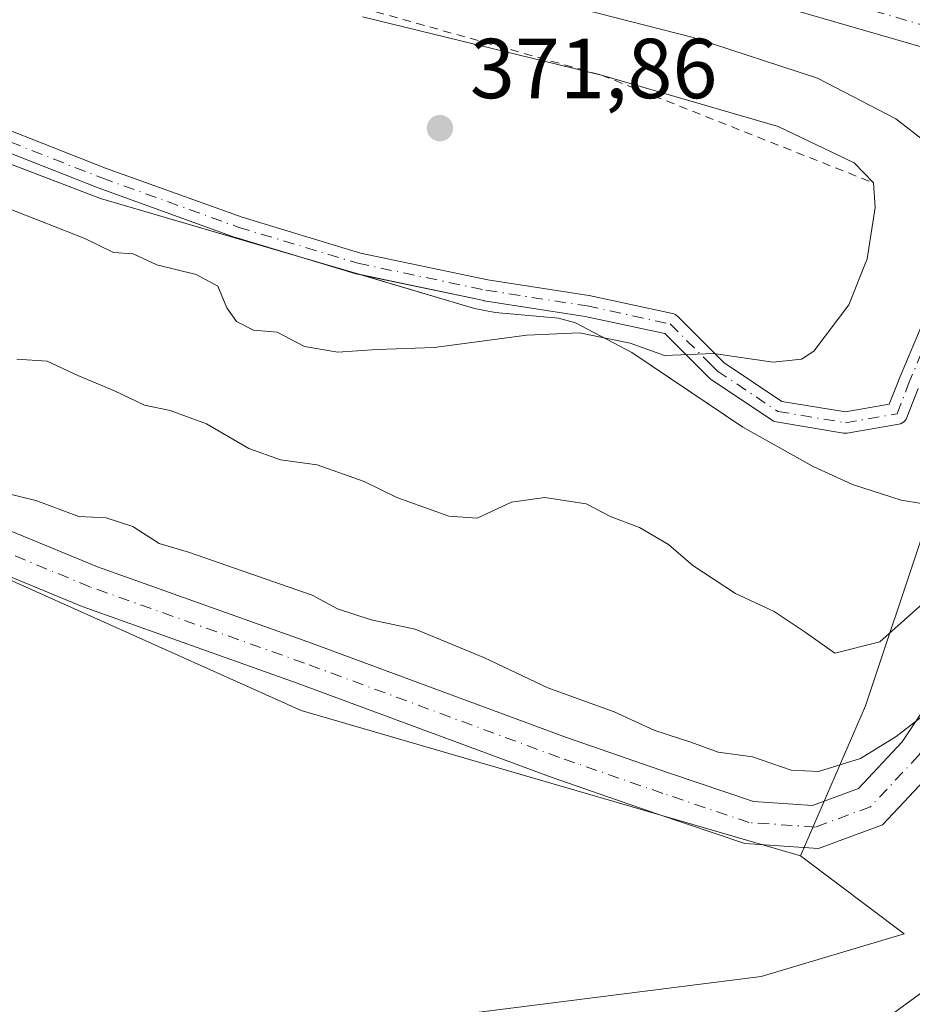
# Model space of a CAD drawing. Units: metres. Extents: x 556507 to 559959, y 4700908 to 4703244.
# Drawn here: x 558583 to 558688, y 4702173 to 4702289 of the extents above; entities that cross this region are included whole.
import ezdxf

# ---------------------------------------------------------------- set-up
doc = ezdxf.new("R2010")
doc.units = ezdxf.units.M
doc.header["$MEASUREMENT"] = 0
doc.linetypes.add('DGN Style 2', pattern=[1.6480167562047852, 0.988810053722871, -0.6592067024819142])
doc.linetypes.add('DGN Style 4', pattern=[2.6384748266838614, 1.318413404963828, -0.6592067024819142, 0.001648016756204785, -0.6592067024819142])
for name, color, linetype, lineweight in [('Camino Cxs', 7, 'Continuous', 0), ('Camino eje', 30, 'DGN Style 4', 13), ('Carretera de calzada única Cxs', 7, 'Continuous', 13), ('Carretera de calzada única eje', 7, 'DGN Style 4', 0), ('Cultivos herbáceos CxS', 92, 'Continuous', 0), ('Curva de nivel normal', 30, 'Continuous', 0), ('Depósito de residuos Cxs', 6, 'Continuous', 0), ('Escarpado lineal', 30, 'DGN Style 2', 0), ('Matorral CxS', 135, 'Continuous', 0), ('Planta de tratamiento de residuos CxS', 135, 'Continuous', 0), ('Punto de cota en terreno', 7, 'Continuous', 0), ('Rótulo de punto de cota en terreno', 7, 'Continuous', 0), ('Suelo desnudo CxS', 253, 'Continuous', 0)]:
    doc.layers.add(name, color=color, linetype=linetype, lineweight=lineweight)
doc.styles.add('Style-Arial', font='txt')

# ---------------------------------------------------------------- blocks, each defined once
blk = doc.blocks.new('*U8')
at = {"layer": 'Cultivos herbáceos CxS', "color": 92, "linetype": 'Continuous', "lineweight": 0}
blk.add_polyline3d([(558416.5969000002, 4702287.240499999, 357.4290000000037), (558517.2474999996, 4702252.149499999, 358.0328000000009), (558616.0516999997, 4702207.8245, 358.090400000001), (558674.8492999999, 4702190.7049, 358.9875000000029), (558687.0623000005, 4702181.5261, 357.8763000000035), (558670.2411000002, 4702176.4911, 357.3521999999939), (558597.9168999996, 4702167.321900001, 356.536300000007), (558569.2335000001, 4702166.075099999, 356.2462999999989), (558546.7851, 4702153.604900001, 355.5332999999956), (558539.3022999996, 4702141.1339, 355.2326999999932), (558521.8419000005, 4702122.428099999, 354.9101999999984), (558513.1113, 4702106.2159, 354.9076000000059), (558513.1105000004, 4702080.026900001, 354.4838000000018), (558501.8855, 4702062.567700001, 354.7537000000011), (558497.7488000002, 4702053.606000001, 353.9033999999957), (558490.1001000004, 4702057.370100001, 353.5292999999947), (558400.9801000003, 4702092.170100001, 353.5507000000071)], dxfattribs=at)
blk = doc.blocks.new('5PATER')
at = {"layer": 'Matorral CxS', "linetype": 'Continuous', "lineweight": 0}
h = blk.add_hatch(color=51, dxfattribs=at)
edge = h.paths.add_edge_path()
edge.add_ellipse((0, 0), major_axis=(-0.1095731443231308, -0.1110710700762829), ratio=0.9994222409660322, start_angle=0, end_angle=360)
blk = doc.blocks.new('*U20')
at = {"layer": 'Depósito de residuos Cxs', "color": 6, "linetype": 'Continuous', "lineweight": 0}
blk.add_polyline3d([(558689.1001000004, 4702232.2401, 367.9495000000024), (558686.7001999998, 4702232.600099999, 367.8981000000058), (558680.9700999996, 4702234.4801, 368.0950000000012), (558676.3400999998, 4702236.5701, 368.5629000000045), (558668.0500999996, 4702241.2401, 369.0767000000051), (558654.9901000002, 4702250.0101, 370.1572000000015), (558648.3601000002, 4702253.5001, 370.5328000000009), (558646.3501000004, 4702254.0801, 370.6628999999957), (558638.8901000004, 4702254.7501, 371.1211999999941), (558636.4501, 4702255.220100001, 371.2632000000012), (558619.5000999998, 4702260.2301, 371.8162000000011), (558592.4101, 4702268.1801, 371.7964000000065), (558566.7100999998, 4702277.9801, 371.4688000000024)], dxfattribs=at)

msp = doc.modelspace()

# ---------------------------------------------------------------- linework, layer by layer
at = {"layer": 'Camino Cxs', "color": 7, "linetype": 'Continuous', "lineweight": 0}
for points in [[(558616.1015999997, 4702261.227399999, 371.722299999994), (558608.3465999998, 4702263.568600001, 371.5329999999958), (558608.2838000003, 4702263.589400001, 371.5323999999964), (558592.1425000001, 4702269.410900001, 371.773000000001), (558592.1107999999, 4702269.422800001, 371.7734999999957), (558568.5614, 4702278.683900001, 371.5562999999966), (558554.5369999995, 4702284.240700001, 371.7220999999991), (558554.3634000003, 4702284.3256, 371.7338000000018), (558543.8696999997, 4702290.6218, 371.7176000000036), (558519.1014, 4702299.844000001, 371.7317000000039), (558490.7854000004, 4702310.6939, 371.9640999999974), (558490.7558000004, 4702310.705700001, 371.9642000000022), (558457.4643999999, 4702324.4451, 372.0757000000012), (558434.4996999997, 4702331.835999999, 371.898199999996), (558405.4460000005, 4702340.816199999, 371.8896999999997), (558376.9135999996, 4702347.4209, 371.4416000000056), (558352.0530000003, 4702353.2393, 370.8105999999971), (558330.8996000001, 4702357.734400001, 370.1955000000016), (558330.7319, 4702357.782500001, 370.1958000000013), (558330.6802000003, 4702357.8026, 370.196299999996), (558316.6573000001, 4702363.623500001, 370.1585000000051), (558316.5115999999, 4702363.695499999, 370.1601999999984), (558316.4521000005, 4702363.732000001, 370.1612000000023), (558295.0816000003, 4702377.715100001, 369.885500000004)], [(558569.4792999999, 4702281.009299999, 371.6459999999934), (558593.0089999996, 4702271.755999999, 371.704700000002), (558609.1014, 4702265.952199999, 371.5820999999996), (558623.0405000001, 4702261.744100001, 371.7250000000058), (558638.0373999998, 4702258.5869, 371.2492999999959), (558649.9231000004, 4702256.738, 370.5535999999993), (558649.9825999998, 4702256.726700001, 370.5494000000036), (558659.7721999995, 4702254.609999999, 370.1094000000012), (558659.9437999995, 4702254.559800001, 370.1045000000013), (558660.1063999999, 4702254.4857, 370.0978999999934), (558660.2567999996, 4702254.3891, 370.0896000000066), (558660.3919000002, 4702254.272100001, 370.079700000002), (558665.1544000005, 4702249.509600001, 369.6964000000008), (558665.8606000004, 4702248.803400001, 369.5460000000021), (558672.6782000001, 4702244.258300001, 368.5144), (558680.1412000004, 4702243.0145, 366.6595999999991), (558685.3186999997, 4702243.914899999, 365.8398000000016), (558686.3871999999, 4702246.6931, 365.6585999999952), (558686.4018999999, 4702246.729499999, 365.6543999999994), (558690.6277999999, 4702256.766200001, 365.4177000000054), (558698.2695000004, 4702276.528899999, 363.0338999999949), (558699.0891000004, 4702279.6305, 362.8576999999932), (558699.9528999999, 4702282.899599999, 362.8185999999987)], [(558569.4792999999, 4702281.009299999, 371.6459999999934), (558593.0089999996, 4702271.755999999, 371.704700000002), (558609.1014, 4702265.952199999, 371.5820999999996), (558623.0405000001, 4702261.744100001, 371.7250000000058), (558638.0373999998, 4702258.5869, 371.2492999999959), (558649.9231000004, 4702256.738, 370.5535999999993), (558649.9825999998, 4702256.726700001, 370.5494000000036), (558659.7721999995, 4702254.609999999, 370.1094000000012), (558659.9436999997, 4702254.559800001, 370.1045000000013), (558660.1063999999, 4702254.4857, 370.0978999999934), (558660.2567999996, 4702254.3891, 370.0896000000066), (558660.3919000002, 4702254.272100001, 370.079700000002), (558665.1544000005, 4702249.509600001, 369.6964000000008), (558665.8606000004, 4702248.803400001, 369.5460000000021), (558672.6782000001, 4702244.258300001, 368.5144), (558680.1412000004, 4702243.0145, 366.6595999999991), (558685.3186999997, 4702243.914899999, 365.8398000000016), (558686.3871999999, 4702246.6931, 365.6585999999952), (558686.4018999999, 4702246.729499999, 365.6543999999994), (558690.6277999999, 4702256.766200001, 365.4177000000054)], [(558688.7138999999, 4702245.778000001, 365.381899999993), (558687.3976999996, 4702242.356100001, 365.567200000005), (558687.3038999997, 4702242.1634, 365.5991000000067), (558687.1785000004, 4702241.989499999, 365.632500000007), (558687.0253, 4702241.839600001, 365.6664000000019), (558686.8487, 4702241.7181, 365.6998000000021), (558686.6539000003, 4702241.628500001, 365.7315999999992), (558686.4467000002, 4702241.5736, 365.7609999999986), (558680.3598999997, 4702240.515000001, 366.7912999999971), (558680.1456000004, 4702240.4965, 366.8396999999969), (558679.9401000004, 4702240.513499999, 366.8804999999993), (558671.9967, 4702241.837400001, 368.3021000000008), (558671.8276000004, 4702241.878699999, 368.3190999999933), (558671.6657999996, 4702241.9431, 368.3289999999979), (558671.5146000005, 4702242.029300001, 368.3317999999999), (558664.3709000004, 4702246.7918, 369.5099000000046), (558664.2608000003, 4702246.874399999, 369.5264000000025), (558664.1804000001, 4702246.948000001, 369.5385999999999), (558663.3866999997, 4702247.741800001, 369.6676000000007), (558658.8843, 4702252.244200001, 370.0244999999995), (558649.4896, 4702254.2755, 370.5051999999997), (558637.6075999998, 4702256.1238, 371.2244000000064), (558637.5546000004, 4702256.1337, 371.2272999999986), (558622.4732999997, 4702259.308700001, 371.8787000000011), (558622.3696, 4702259.335200001, 371.8770999999979), (558608.3465999998, 4702263.568600001, 371.5329999999958), (558608.2838000003, 4702263.589400001, 371.5323999999964), (558592.1425000001, 4702269.410900001, 371.773000000001), (558592.1107999999, 4702269.422800001, 371.7734999999957), (558568.5614, 4702278.683900001, 371.5562999999966)], [(558622.9741000002, 4702259.203299999, 371.8598000000056), (558622.4732999997, 4702259.308700001, 371.8787000000011), (558622.3696, 4702259.335200001, 371.8770999999979), (558616.1015999997, 4702261.227399999, 371.722299999994)], [(558688.7138999999, 4702245.778000001, 365.381899999993), (558687.3976999996, 4702242.356100001, 365.567200000005), (558687.3038999997, 4702242.1634, 365.5991000000067), (558687.1785000004, 4702241.989499999, 365.632500000007), (558687.0253, 4702241.839600001, 365.6664000000019), (558686.8487, 4702241.7181, 365.6998000000021), (558686.6539000003, 4702241.628599999, 365.7315999999992), (558686.4467000002, 4702241.5736, 365.7609999999986), (558680.3598999997, 4702240.515000001, 366.7912999999971), (558680.1456000004, 4702240.4965, 366.8396999999969), (558679.9401000004, 4702240.513499999, 366.8804999999993), (558671.9967, 4702241.837400001, 368.3021000000008), (558671.8276000004, 4702241.878699999, 368.3190999999933), (558671.6659000004, 4702241.9431, 368.3289999999979), (558671.5146000005, 4702242.029300001, 368.3317999999999), (558664.3709000004, 4702246.7918, 369.5099000000046), (558664.2608000003, 4702246.874399999, 369.5264000000025), (558664.1804000001, 4702246.948000001, 369.5385999999999), (558663.3866999997, 4702247.741800001, 369.6676000000007), (558658.8843, 4702252.244200001, 370.0244999999995), (558649.4896, 4702254.2755, 370.5051999999997), (558637.6075999998, 4702256.1238, 371.2244000000064), (558637.5546000004, 4702256.1337, 371.2272999999986), (558622.9741000002, 4702259.203299999, 371.8598000000056)]]:
    msp.add_polyline3d(points, dxfattribs=at)
at = {"layer": 'Camino eje', "color": 30, "linetype": 'DGN Style 4', "lineweight": 13}
msp.add_polyline3d([(558457.8951000003, 4702325.6196, 372.1046999999962), (558491.2326999997, 4702311.861199999, 371.9775999999983), (558519.5431000004, 4702301.013300001, 371.7017000000051), (558544.4139999999, 4702291.752900001, 371.7075000000041), (558554.9973999998, 4702285.402799999, 371.6628999999957), (558569.0203, 4702279.8466, 371.6039000000019), (558592.5683000004, 4702270.586100001, 371.7348000000056), (558608.7078999998, 4702264.7653, 371.5580999999947), (558622.7308, 4702260.5319, 371.8006000000024), (558637.8120999997, 4702257.356899999, 371.2434999999969), (558649.7183999997, 4702255.504899999, 370.5301000000036), (558659.5080000004, 4702253.3882, 370.0399999999936), (558664.2704999996, 4702248.625700001, 369.6478999999963), (558665.0642999997, 4702247.831900001, 369.475900000005), (558672.2079999996, 4702243.069399999, 368.2403000000049), (558680.1456000004, 4702241.7465, 366.6359999999986), (558686.2309999998, 4702242.8048, 365.6790000000037), (558687.5538999997, 4702246.2444, 365.3598999999958), (558691.7872000001, 4702256.298599999, 365.0326000000059), (558699.4601999996, 4702276.1424, 363.0262999999977), (558701.7926000003, 4702284.969699999, 362.8702999999951)], dxfattribs=at)
at = {"layer": 'Carretera de calzada única Cxs', "color": 7, "linetype": 'Continuous', "lineweight": 13}
for points in [[(558699.9528999999, 4702282.899599999, 362.8185999999987), (558672.2329000002, 4702290.923699999, 363.3723999999929), (558634.7528999997, 4702302.146500001, 363.4679999999935), (558585.8539000005, 4702316.964500001, 363.4643999999971), (558587.3038999997, 4702321.749500001, 363.598800000007), (558636.1951000001, 4702306.9341, 363.585500000001), (558673.6453, 4702295.720100001, 363.5353999999934), (558705.8504999997, 4702286.397700001, 362.8775000000023), (558720.9972999999, 4702281.420700001, 362.6052999999956), (558728.8148999996, 4702276.534700001, 362.4505999999965), (558730.8674999997, 4702269.9211, 362.3212000000058)], [(558673.6453, 4702295.720100001, 363.5353999999934), (558705.8504999997, 4702286.397700001, 362.8775000000023), (558720.9972999999, 4702281.420700001, 362.6052999999956), (558728.8148999996, 4702276.534700001, 362.4505999999965), (558730.8674999997, 4702269.9211, 362.3212000000058), (558731.1514999997, 4702269.005899999, 362.313599999994), (558731.1114999996, 4702268.659299999, 362.3065999999963), (558730.9678999997, 4702267.4144, 362.2795999999944), (558730.3963000001, 4702262.460700001, 362.1236000000063), (558726.2953000005, 4702255.397700001, 361.8424999999988), (558705.1659000004, 4702222.630100001, 360.1907000000065), (558690.7540999996, 4702201.0123, 359.671199999997), (558684.5192999998, 4702194.342700001, 359.4716000000044), (558676.9789000005, 4702191.572699999, 359.0913), (558668.3189000003, 4702192.1599, 358.9838000000018), (558657.8145000003, 4702195.706700001, 358.8132000000041), (558645.6096999999, 4702199.951900001, 358.7192000000068), (558615.5708999997, 4702211.067700001, 358.2284999999974), (558590.2588999998, 4702220.079299999, 358.1349999999948), (558564.2237, 4702230.8387, 357.7697000000044)], [(558566.2302999999, 4702235.419500001, 359.0901000000013), (558592.0535000004, 4702224.7477, 358.795299999998), (558617.2770999996, 4702215.767700001, 359.334600000002), (558647.2987000002, 4702204.658299999, 359.2912000000069), (558659.4357000003, 4702200.436699999, 359.4698999999964), (558669.3041000003, 4702197.104499999, 359.243100000007), (558676.2547000004, 4702196.633300001, 359.5195999999996), (558681.6788999997, 4702198.6259, 359.9213000000018), (558686.8213000001, 4702204.1271, 360.8139999999985), (558700.9845000004, 4702225.371900001, 362.1264999999985), (558722.0299000005, 4702258.009299999, 362.301999999996), (558725.5487000002, 4702264.069700001, 362.1977999999945), (558726.0635000002, 4702268.531300001, 362.2158000000054), (558724.5900999998, 4702273.279100001, 362.3350999999966), (558718.8611000003, 4702276.8597, 362.465200000006), (558704.3744999999, 4702281.619700001, 362.742499999993), (558702.3547999999, 4702282.204299999, 362.7793999999994), (558701.1539000003, 4702282.551999999, 362.7951999999932), (558699.9528999999, 4702282.899599999, 362.8185999999987), (558672.2329000002, 4702290.923699999, 363.3723999999929)], [(558449.7241000002, 4702282.1557, 358.5081999999966), (558471.5129000006, 4702273.0441, 358.7581000000064), (558493.9687000001, 4702265.6469, 358.8735000000015), (558520.5105, 4702255.428300001, 358.9695999999968), (558542.8120999997, 4702246.2687, 359.0835999999982), (558566.2302999999, 4702235.419500001, 359.0901000000013), (558592.0535000004, 4702224.7477, 358.795299999998), (558617.2770999996, 4702215.767700001, 359.334600000002), (558647.2987000002, 4702204.658299999, 359.2912000000069), (558659.4357000003, 4702200.436699999, 359.4698999999964), (558669.3041000003, 4702197.104499999, 359.243100000007), (558676.2547000004, 4702196.633300001, 359.5195999999996), (558681.6788999997, 4702198.6259, 359.9213000000018), (558686.8213000001, 4702204.1271, 360.8139999999985), (558700.9845000004, 4702225.371900001, 362.1264999999985), (558722.0299000005, 4702258.009299999, 362.301999999996), (558725.5487000002, 4702264.069700001, 362.1977999999945), (558725.6934000002, 4702265.3234, 362.1910999999964)], [(558730.3963000001, 4702262.460700001, 362.1236000000063), (558726.2953000005, 4702255.397700001, 361.8424999999988), (558705.1659000004, 4702222.630100001, 360.1907000000065), (558690.7540999996, 4702201.0123, 359.671199999997), (558684.5192999998, 4702194.342700001, 359.4716000000044), (558676.9789000005, 4702191.572699999, 359.0913), (558668.3189000003, 4702192.1599, 358.9838000000018), (558657.8145000003, 4702195.706700001, 358.8132000000041), (558645.6096999999, 4702199.951900001, 358.7192000000068), (558615.5708999997, 4702211.067700001, 358.2284999999974), (558590.2588999998, 4702220.079299999, 358.1349999999948), (558564.2237, 4702230.8387, 357.7697000000044), (558540.8104999998, 4702241.685500001, 357.925900000002), (558518.6621000003, 4702250.782099999, 357.8638999999966), (558492.2871000003, 4702260.9365, 357.7010000000009), (558469.7635000004, 4702268.356100001, 357.6202999999951), (558447.8960999995, 4702277.500700001, 357.7271999999939)]]:
    msp.add_polyline3d(points, dxfattribs=at)
at = {"layer": 'Carretera de calzada única eje', "color": 7, "linetype": 'DGN Style 4', "lineweight": 0}
for points in [[(558586.5789000001, 4702319.357100001, 363.5288), (558635.4741000002, 4702304.540300001, 363.5114000000031), (558672.9391000001, 4702293.321900001, 363.386599999998), (558701.7926000003, 4702284.969699999, 362.8702999999951)], [(558728.6074999999, 4702268.7685, 362.2284999999974), (558727.9725000003, 4702263.2653, 362.0288), (558724.1624999996, 4702256.703500001, 361.9839000000065), (558703.0751, 4702224.0009, 360.9180000000051), (558688.7877000002, 4702202.569700001, 359.9866999999941), (558683.0991000002, 4702196.484300001, 359.5215000000026), (558676.6168999998, 4702194.1031, 359.2958000000072), (558668.8114999998, 4702194.632099999, 359.0924999999988), (558658.6250999998, 4702198.071699999, 358.998900000006), (558646.4543000003, 4702202.3051, 358.9026000000013), (558616.4238999998, 4702213.4177, 358.6114999999991), (558591.1562999999, 4702222.4135, 358.1641999999993), (558565.2269000001, 4702233.129100001, 358.2057999999961), (558541.8113000002, 4702243.9771, 358.4189000000042), (558519.5862999996, 4702253.1053, 358.3184000000037), (558493.1278999997, 4702263.2917, 358.2059000000008), (558470.6382999998, 4702270.700099999, 358.1236000000063), (558448.8101000004, 4702279.8281, 358.0844999999972)]]:
    msp.add_polyline3d(points, dxfattribs=at)
at = {"layer": 'Cultivos herbáceos CxS', "color": 92, "linetype": 'Continuous', "lineweight": 0}
for points in [[(558025.7868999997, 4702331.8007, 356.8212000000058), (558076.7808999997, 4702326.953299999, 356.2734000000055), (558217.1398999998, 4702318.6395, 357.0396999999939), (558253.1536999998, 4702328.796700001, 359.0504999999976), (558266.0818999996, 4702339.8773, 360.0035000000062), (558282.7033000002, 4702339.8771, 360.7222000000039), (558292.3929000003, 4702332.0097, 360.3720999999932), (558302.6469000002, 4702332.1259, 361.3638999999966), (558316.6401000004, 4702326.9793, 361.5510000000068), (558328.7169000005, 4702319.9353, 360.5969000000041), (558334.3289000001, 4702309.8717, 358.7981), (558365.8091000002, 4702298.322699999, 357.1836999999941), (558416.5969000002, 4702287.240499999, 357.4290000000037), (558517.2474999996, 4702252.149499999, 358.0328000000009), (558616.0516999997, 4702207.8245, 358.090400000001), (558674.8492999999, 4702190.7049, 358.9875000000029)], [(558674.8492999999, 4702190.7049, 358.9875000000029), (558687.0623000005, 4702181.5261, 357.8763000000035), (558670.2411000002, 4702176.4911, 357.3521999999939), (558597.9168999996, 4702167.321900001, 356.536300000007), (558569.2335000001, 4702166.075099999, 356.2462999999989), (558546.7851, 4702153.604900001, 355.5332999999956), (558539.3022999996, 4702141.1339, 355.2326999999932), (558521.8419000005, 4702122.428099999, 354.9101999999984), (558513.1113, 4702106.2159, 354.9076000000059), (558513.1105000004, 4702080.026900001, 354.4838000000018), (558501.8855, 4702062.567700001, 354.7537000000011), (558497.7488000002, 4702053.606000001, 353.9033999999957)]]:
    msp.add_polyline3d(points, dxfattribs=at)
at = {"layer": 'Curva de nivel normal', "color": 30, "linetype": 'Continuous', "lineweight": 0, "flags": 128}
for points, elevation in [([(558634.2100000001, 4702294.3301), (558662.2199999997, 4702287.120100001), (558676.8799999999, 4702282.3301), (558686.0700000003, 4702277.540100001), (558689.9299999997, 4702274.5701)], 365), ([(558581.3899999997, 4702267.0801), (558590.5499999998, 4702263.440099999), (558593.9299999997, 4702261.800100001), (558596.2400000002, 4702261.6601), (558599.0599999996, 4702260.350099999), (558603.6699999999, 4702259.2301), (558606.2100000001, 4702257.8301), (558607.2699999996, 4702255.300100001), (558608.4400000004, 4702253.670100001), (558610.4400000004, 4702252.6601), (558613.2300000004, 4702252.420100001), (558616.4400000004, 4702250.720100001), (558620.3700000001, 4702250.0601), (558624.9800000004, 4702250.390100001), (558631.7000000002, 4702250.600099999), (558642.6100000005, 4702252.0801), (558648.8200000003, 4702252.3301), (558654.79, 4702251.120100001), (558658.8300000001, 4702249.6601), (558664.6200000001, 4702249.9001), (558671.6200000001, 4702248.9001), (558674.9699999997, 4702249.2401), (558676.4199999999, 4702250.1801), (558680.5700000003, 4702255.640100001), (558682.7000000002, 4702261.040100001), (558683.6600000003, 4702267.120100001), (558683.4401000004, 4702270.020099999), (558681.2000000002, 4702272.380100001), (558672.2300000004, 4702276.640100001), (558651.4000000004, 4702282.700200001), (558623.2599999999, 4702289.5701)], 370), ([(558689.9299999997, 4702221.030099999), (558684.1900000004, 4702215.940099999), (558678.9199999999, 4702214.5701), (558675.4000000004, 4702217.0601), (558671.7400000002, 4702219.4801), (558667.2000000002, 4702221.610099999), (558662.1900000004, 4702224.9301), (558659.3200000003, 4702227.4001), (558655.9100000003, 4702229.390100001), (558652.5499999998, 4702230.6601), (558649.6100000005, 4702232.200099999), (558644.75, 4702232.950099999), (558640.8099999996, 4702232.4001), (558636.79, 4702230.5101), (558633.4500000002, 4702230.720100001), (558627.3200000003, 4702232.920100001), (558623.4699999997, 4702234.8301), (558617.9100000003, 4702236.770099999), (558613.5999999996, 4702237.380100001), (558609.8899999997, 4702238.700099999), (558604.9100000003, 4702241.630100001), (558600.5999999996, 4702243.200099999), (558597.5800000001, 4702243.8201), (558594.0499999998, 4702245.5101), (558589.7300000004, 4702247.3101), (558586.1399999997, 4702249.0101), (558582.54, 4702249.2401)], 365), ([(558578.6600000003, 4702234.0801), (558584.7999999998, 4702232.5801), (558589.8600000005, 4702230.710100001), (558593.0700000003, 4702230.520099999), (558596.2300000004, 4702229.520099999), (558599.3099999996, 4702227.5101), (558602.7599999999, 4702226.5101), (558617.3200000003, 4702221.440099999), (558620.3399999999, 4702219.8101), (558624.2800000003, 4702218.520099999), (558629.4800000004, 4702217.4001), (558637.6500000004, 4702214.020099999), (558645.0899999999, 4702210.5001), (558652.9199999999, 4702207.6601), (558657.7000000002, 4702205.470100001), (558661.9299999997, 4702204.120100001), (558665.1500000004, 4702202.920100001), (558669.2199999997, 4702202.360099999), (558673.75, 4702200.800100001), (558676.9800000004, 4702200.630100001), (558681.9199999999, 4702202.170100001), (558686.1299999999, 4702204.7501), (558692.1699999999, 4702209.460100001)], 360), ([(558690.1799999997, 4702175.350099999), (558684.5099999999, 4702171.210100001)], 355)]:
    msp.add_lwpolyline(points, dxfattribs=dict(at, elevation=elevation))
at = {"layer": 'Depósito de residuos Cxs', "color": 6, "linetype": 'Continuous', "lineweight": 0}
msp.add_polyline3d([(558689.1001000004, 4702232.2401, 367.9495000000024), (558686.7001999998, 4702232.600099999, 367.8981000000058), (558680.9700999996, 4702234.4801, 368.0950000000012), (558676.3400999998, 4702236.5701, 368.5629000000045), (558668.0500999996, 4702241.2401, 369.0767000000051), (558654.9901000002, 4702250.0101, 370.1572000000015), (558648.3601000002, 4702253.5001, 370.5328000000009), (558646.3501000004, 4702254.0801, 370.6628999999957), (558638.8901000004, 4702254.7501, 371.1211999999941), (558636.4501, 4702255.220100001, 371.2632000000012), (558619.5000999998, 4702260.2301, 371.8162000000011), (558592.4101, 4702268.1801, 371.7964000000065), (558566.7100999998, 4702277.9801, 371.4688000000024)], dxfattribs=at)
at = {"layer": 'Escarpado lineal', "color": 30, "linetype": 'DGN Style 2', "lineweight": 0}
msp.add_polyline3d([(558274.5701000001, 4702401.6602, 366.3368000000046), (558300.4401000004, 4702380.130100001, 369.1542999999947), (558330.2701000003, 4702367.8202, 369.3255999999965), (558343.9978999998, 4702364.5361, 369.3196999999927), (558381.2783000004, 4702355.617699999, 368.5806000000011), (558391.6144000003, 4702353.490599999, 368.9606000000058), (558456.6799999997, 4702340.100199999, 366.3243999999977), (558477.6242000004, 4702331.868100001, 365.4627999999939), (558492.1465999996, 4702326.16, 365.2063000000053), (558506.8223000001, 4702322.284499999, 364.0252000000037), (558546.5045999996, 4702311.805500001, 363.5622000000003), (558569.4289999995, 4702305.751800001, 363.2611000000034), (558593.1146999998, 4702299.091, 363.7054000000062), (558651.4000000004, 4702282.700200001, 368.7942000000039), (558683.4401000004, 4702270.020099999, 369.5871999999945)], dxfattribs=at)
at = {"layer": 'Matorral CxS', "color": 135, "linetype": 'Continuous', "lineweight": 0}
for points in [[(558025.7868999997, 4702331.8007, 356.8212000000058), (558076.7808999997, 4702326.953299999, 356.2734000000055), (558217.1398999998, 4702318.6395, 357.0396999999939), (558253.1536999998, 4702328.796700001, 359.0504999999976), (558266.0818999996, 4702339.8773, 360.0035000000062), (558282.7033000002, 4702339.8771, 360.7222000000039), (558292.3929000003, 4702332.0097, 360.3720999999932), (558302.6469000002, 4702332.1259, 361.3638999999966), (558316.6401000004, 4702326.9793, 361.5510000000068), (558328.7169000005, 4702319.9353, 360.5969000000041), (558334.3289000001, 4702309.8717, 358.7981), (558365.8091000002, 4702298.322699999, 357.1836999999941), (558416.5969000002, 4702287.240499999, 357.4290000000037), (558517.2474999996, 4702252.149499999, 358.0328000000009), (558616.0516999997, 4702207.8245, 358.090400000001), (558674.8492999999, 4702190.7049, 358.9875000000029)], [(558453.5301000001, 4702323.0801, 371.9379000000045), (558471.9858999997, 4702316.273499999, 371.9379000000045), (558474.1101000002, 4702315.4901, 371.897299999997), (558489.8821, 4702309.101299999, 371.8413), (558505.7219000002, 4702302.684900001, 371.732999999993), (558566.7100999998, 4702277.9801, 371.3607999999949), (558570.4836999997, 4702276.541099999, 371.3439000000071), (558592.4101, 4702268.1801, 371.6827999999951), (558619.5000999998, 4702260.2301, 371.5982999999979), (558636.4501, 4702255.220100001, 371.305600000007), (558638.8901000004, 4702254.7501, 371.202099999995), (558646.3501000004, 4702254.0801, 370.6728000000003), (558648.3601000002, 4702253.5001, 370.5258000000031), (558654.9901000002, 4702250.0101, 370.0206999999937), (558662.0603, 4702245.262399999, 369.5645999999979), (558668.0500999996, 4702241.2401, 368.9637999999977), (558676.3400999998, 4702236.5701, 368.0939000000071), (558680.9700999996, 4702234.4801, 367.8542000000016), (558686.7001, 4702232.600099999, 367.3426000000036), (558689.1001000004, 4702232.2401, 367.2985999999946), (558690.7997000003, 4702232.364499999, 367.303700000004)], [(558570.4836999997, 4702276.541099999, 371.3439000000071), (558592.4101, 4702268.1801, 371.6827999999951), (558619.5000999998, 4702260.2301, 371.5982999999979), (558636.4501, 4702255.220100001, 371.305600000007), (558638.8901000004, 4702254.7501, 371.202099999995), (558646.3501000004, 4702254.0801, 370.6728000000003), (558648.3601000002, 4702253.5001, 370.5258000000031), (558654.9901000002, 4702250.0101, 370.0206999999937), (558662.0603, 4702245.262399999, 369.5645999999979), (558668.0500999996, 4702241.2401, 368.9637999999977), (558676.3400999998, 4702236.5701, 368.0939000000071), (558680.9700999996, 4702234.4801, 367.8542000000016), (558686.7001, 4702232.600099999, 367.3426000000036), (558689.1001000004, 4702232.2401, 367.2985999999946), (558690.7997000003, 4702232.364499999, 367.303700000004), (558689.3399, 4702228.830900001, 367.9780000000028), (558682.5274999999, 4702208.396299999, 363.7198000000063), (558674.8492999999, 4702190.7049, 358.9875000000029), (558616.0516999997, 4702207.8245, 358.090400000001), (558517.2474999996, 4702252.149499999, 358.0328000000009)], [(558690.7997000003, 4702232.364499999, 367.303700000004), (558689.3399, 4702228.830900001, 367.9780000000028), (558682.5274999999, 4702208.396299999, 363.7198000000063), (558674.8492999999, 4702190.7049, 358.9875000000029)], [(558597.9168999996, 4702167.321900001, 356.536300000007), (558670.2411000002, 4702176.4911, 357.3521999999939), (558687.0623000005, 4702181.5261, 357.8763000000035), (558674.8492999999, 4702190.7049, 358.9875000000029), (558682.5274999999, 4702208.396299999, 363.7198000000063), (558689.3399, 4702228.830900001, 367.9780000000028)], [(558674.8492999999, 4702190.7049, 358.9875000000029), (558687.0623000005, 4702181.5261, 357.8763000000035), (558670.2411000002, 4702176.4911, 357.3521999999939), (558597.9168999996, 4702167.321900001, 356.536300000007), (558569.2335000001, 4702166.075099999, 356.2462999999989), (558546.7851, 4702153.604900001, 355.5332999999956), (558539.3022999996, 4702141.1339, 355.2326999999932), (558521.8419000005, 4702122.428099999, 354.9101999999984), (558513.1113, 4702106.2159, 354.9076000000059), (558513.1105000004, 4702080.026900001, 354.4838000000018), (558501.8855, 4702062.567700001, 354.7537000000011), (558497.7488000002, 4702053.606000001, 353.9033999999957)]]:
    msp.add_polyline3d(points, dxfattribs=at)
at = {"layer": 'Planta de tratamiento de residuos CxS', "color": 135, "linetype": 'Continuous', "lineweight": 0, "extrusion": (-0.282457102293053, -0.9499894143924907, 0.1331844506931058), "elevation": -4624833.967460082, "flags": 128}
msp.add_lwpolyline([(-804669.1785855977, 621867.8854494769), (-804672.801148215, 621867.8414575648), (-804676.3429345317, 621867.7467135155)], dxfattribs=at)
at = {"layer": 'Planta de tratamiento de residuos CxS', "color": 135, "linetype": 'Continuous', "lineweight": 0}
for points in [[(558616.1015999997, 4702261.227399999, 371.722299999994), (558592.4101, 4702268.1801, 371.7964000000065), (558566.7100999998, 4702277.9801, 371.4688000000024), (558474.1101000002, 4702315.4901, 371.8859999999986), (558453.5301000001, 4702323.0801, 371.9924000000028), (558424.9401000004, 4702332.190099999, 371.8928000000014), (558386.3800999997, 4702342.950099999, 371.5604000000022), (558374.7801000001, 4702345.5701, 371.147299999997), (558347.7200999996, 4702350.5101, 370.3607000000048), (558334.9702000003, 4702353.7301, 370.1055999999954), (558325.4700999996, 4702356.860099999, 370.2014000000054), (558318.5401999997, 4702359.790100001, 370.0482999999949), (558314.1801000005, 4702362.0801, 370.0311999999976), (558310.0500999996, 4702364.9301, 369.8894), (558300.2600999996, 4702372.7401, 369.8947999999946), (558296.0601000004, 4702375.4101, 369.6821000000054)], [(558689.1001000004, 4702232.2401, 367.9495000000024), (558686.7001, 4702232.600099999, 367.8981000000058), (558680.9700999996, 4702234.4801, 368.0950000000012), (558676.3400999998, 4702236.5701, 368.5629000000045), (558668.0500999996, 4702241.2401, 369.0767000000051), (558654.9901000002, 4702250.0101, 370.1572000000015), (558648.3601000002, 4702253.5001, 370.5328000000009), (558646.3501000004, 4702254.0801, 370.6628999999957), (558638.8901000004, 4702254.7501, 371.1211999999941), (558636.4501, 4702255.220100001, 371.2632000000012), (558619.5000999998, 4702260.2301, 371.8162000000011), (558592.4101, 4702268.1801, 371.7964000000065), (558566.7100999998, 4702277.9801, 371.4688000000024)], [(558725.6934000002, 4702265.3234, 362.1910999999964), (558724.9101, 4702265.200099999, 362.2419999999984), (558722.5000999998, 4702264.550100001, 362.4315999999963), (558720.3300999999, 4702263.520099999, 362.9823000000033), (558717.6901000004, 4702261.0601, 363.6683000000049), (558703.3201000001, 4702242.110099999, 366.8034000000043), (558698.2301000003, 4702236.5001, 367.8031999999948), (558696.2001999998, 4702234.6801, 367.6542000000045), (558693.9700999996, 4702233.2301, 367.7014999999956), (558691.5601000004, 4702232.420100001, 367.976800000004), (558689.1001000004, 4702232.2401, 367.9495000000024), (558686.7001999998, 4702232.600099999, 367.8981000000058), (558680.9700999996, 4702234.4801, 368.0950000000012), (558676.3400999998, 4702236.5701, 368.5629000000045), (558668.0500999996, 4702241.2401, 369.0767000000051), (558654.9901000002, 4702250.0101, 370.1572000000015), (558648.3601000002, 4702253.5001, 370.5328000000009), (558646.3501000004, 4702254.0801, 370.6628999999957), (558638.8901000004, 4702254.7501, 371.1211999999941), (558636.4501, 4702255.220100001, 371.2632000000012), (558622.9741000002, 4702259.203299999, 371.8598000000056)]]:
    msp.add_polyline3d(points, dxfattribs=at)
at = {"layer": 'Suelo desnudo CxS', "color": 253, "linetype": 'Continuous', "lineweight": 0}
for points in [[(558453.5301000001, 4702323.0801, 371.9379000000045), (558471.9858999997, 4702316.273499999, 371.9379000000045), (558474.1101000002, 4702315.4901, 371.897299999997), (558489.8821, 4702309.101299999, 371.8413), (558505.7219000002, 4702302.684900001, 371.732999999993), (558566.7100999998, 4702277.9801, 371.3607999999949), (558570.4836999997, 4702276.541099999, 371.3439000000071), (558592.4101, 4702268.1801, 371.6827999999951), (558619.5000999998, 4702260.2301, 371.5982999999979), (558636.4501, 4702255.220100001, 371.305600000007), (558638.8901000004, 4702254.7501, 371.202099999995), (558646.3501000004, 4702254.0801, 370.6728000000003), (558648.3601000002, 4702253.5001, 370.5258000000031), (558654.9901000002, 4702250.0101, 370.0206999999937), (558662.0603, 4702245.262399999, 369.5645999999979), (558668.0500999996, 4702241.2401, 368.9637999999977), (558676.3400999998, 4702236.5701, 368.0939000000071), (558680.9700999996, 4702234.4801, 367.8542000000016), (558686.7001, 4702232.600099999, 367.3426000000036), (558689.1001000004, 4702232.2401, 367.2985999999946), (558690.7997000003, 4702232.364499999, 367.303700000004)], [(558689.1001000004, 4702232.2401, 367.2985999999946), (558686.7001, 4702232.600099999, 367.3426000000036), (558680.9700999996, 4702234.4801, 367.8542000000016), (558676.3400999998, 4702236.5701, 368.0939000000071), (558668.0500999996, 4702241.2401, 368.9637999999977), (558662.0603, 4702245.262399999, 369.5645999999979), (558654.9901000002, 4702250.0101, 370.0206999999937), (558648.3601000002, 4702253.5001, 370.5258000000031), (558646.3501000004, 4702254.0801, 370.6728000000003), (558638.8901000004, 4702254.7501, 371.202099999995), (558636.4501, 4702255.220100001, 371.305600000007), (558619.5000999998, 4702260.2301, 371.5982999999979), (558592.4101, 4702268.1801, 371.6827999999951), (558570.4836999997, 4702276.541099999, 371.3439000000071)]]:
    msp.add_polyline3d(points, dxfattribs=at)

# ---------------------------------------------------------------- block references
at = {"layer": 'Cultivos herbáceos CxS', "color": 92, "linetype": 'Continuous', "lineweight": 0}
msp.add_blockref('*U8', (0, 0), dxfattribs=at)
at = {"layer": 'Depósito de residuos Cxs', "color": 6, "linetype": 'Continuous', "lineweight": 0}
msp.add_blockref('*U20', (0, 0), dxfattribs=at)
at = {"layer": 'Punto de cota en terreno', "color": 7, "linetype": 'Continuous', "lineweight": 0, "xscale": 10, "yscale": 10, "zscale": 10}
msp.add_blockref('5PATER', (558632.3899999997, 4702276.460000001, 371.8600000000006), dxfattribs=at)

# ---------------------------------------------------------------- texts
at = {"layer": 'Rótulo de punto de cota en terreno', "color": 7, "linetype": 'Continuous', "lineweight": 0, "style": 'Style-Arial'}
msp.add_text('371,86', height=7.000000000000002, dxfattribs=at).set_placement((558635.9177999999, 4702279.9878))

doc.saveas('drawing.dxf')
